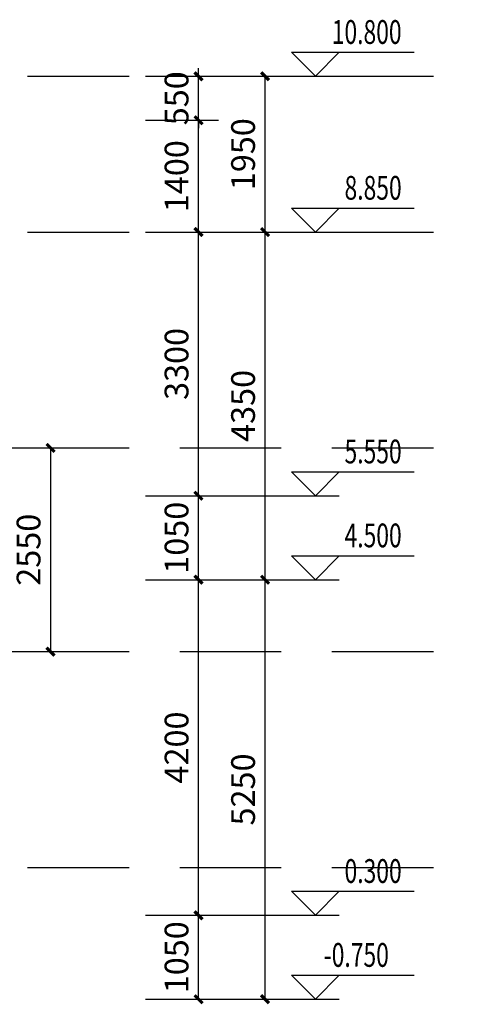
# Model space of a CAD drawing. Units: millimetres. Extents: x 104810 to 486207, y -1155462 to 93270.
# Drawn here: x 158923 to 164402, y 50444 to 62766 of the extents above; entities that cross this region are included whole.
import ezdxf

# ---------------------------------------------------------------- set-up
doc = ezdxf.new("R2010")
doc.units = ezdxf.units.MM
doc.header["$LTSCALE"] = 100
doc.linetypes.add('DASHED', pattern=[19.05, 12.7, -6.35])
doc.layers.get('Defpoints').update_dxf_attribs({"color": 249})
for name, color, linetype in [('0-画图', 8, 'Continuous'), ('DIM_ELEV', 3, 'Continuous'), ('PUB_DIM', 3, 'Continuous'), ('PUB_TEXT', 7, 'Continuous'), ('S-DIM', 7, 'Continuous')]:
    doc.layers.add(name, color=color, linetype=linetype)
doc.styles.add('_TCH_DIM', font='SIMPLEX', dxfattribs={"bigfont": 'GBCBIG'})
doc.styles.add('_TCH_DIM_T3', font='SIMPLEX', dxfattribs={"width": 0.705882, "bigfont": 'GBCBIG'})
doc.dimstyles.new('_TCH_ARCH&&100', dxfattribs={"dimtxt": 297.5, "dimasz": 100, "dimexe": 250, "dimexo": 300, "dimgap": 126.25, "dimtad": 1, "dimdec": 0, "dimzin": 0, "dimdsep": 46, "dimtxsty": '_TCH_DIM_T3', "dimblk": 'ARCHTICK', "dimcen": 0.09, "dimclrt": 7, "dimazin": 2, "dimtfac": 1, "dimtdec": 0, "dimtix": 1, "dimtmove": 2, "dimatfit": 3, "dimfxl": 1, "dimtolj": 1, "dimtzin": 0, "dimarcsym": 0})

# ---------------------------------------------------------------- blocks, each defined once
blk = doc.blocks.new('_ArchTick')
at = {"color": 0, "linetype": 'ByBlock', "const_width": 0.4}
blk.add_lwpolyline([(-0.5, -0.5), (0.5, 0.5)], dxfattribs=at)
blk = doc.blocks.new('*D597')
at = {"layer": 'Defpoints', "color": 0, "transparency": 16777216}
for p in [(160197, 51558), (161162, 51558), (160197, 50508)]:
    blk.add_point(p, dxfattribs=at)
at = {"layer": 'PUB_DIM', "color": 0, "lineweight": -2, "transparency": 16777216}
for p, q in [((160497, 51558), (161412, 51558)), ((161162, 50508), (161162, 51558)), ((160497, 50508), (161412, 50508))]:
    blk.add_line(p, q, dxfattribs=at)
at = {"layer": 'PUB_DIM', "color": 0, "lineweight": -2, "transparency": 16777216, "xscale": 100, "yscale": 100, "zscale": 100}
for p, rotation in [((161162, 51558), 90), ((161162, 50508), 270)]:
    blk.add_blockref('_ArchTick', p, dxfattribs=dict(at, rotation=rotation))
at = {"layer": 'PUB_DIM', "color": 7, "transparency": 16777216, "insert": (160887, 51033), "char_height": 297.5, "attachment_point": 5, "rotation": 90, "style": '_TCH_DIM_T3'}
blk.add_mtext('\\A1;1050', dxfattribs=at)
blk = doc.blocks.new('*D598')
at = {"layer": 'Defpoints', "color": 0, "transparency": 16777216}
for p in [(160197, 55758), (161162, 55758), (160197, 51558)]:
    blk.add_point(p, dxfattribs=at)
at = {"layer": 'PUB_DIM', "color": 0, "lineweight": -2, "transparency": 16777216}
for p, q in [((160497, 55758), (161412, 55758)), ((161162, 51558), (161162, 55758)), ((160497, 51558), (161412, 51558))]:
    blk.add_line(p, q, dxfattribs=at)
at = {"layer": 'PUB_DIM', "color": 0, "lineweight": -2, "transparency": 16777216, "xscale": 100, "yscale": 100, "zscale": 100}
for p, rotation in [((161162, 55758), 90), ((161162, 51558), 270)]:
    blk.add_blockref('_ArchTick', p, dxfattribs=dict(at, rotation=rotation))
at = {"layer": 'PUB_DIM', "color": 7, "transparency": 16777216, "insert": (160887, 53658), "char_height": 297.5, "attachment_point": 5, "rotation": 90, "style": '_TCH_DIM_T3'}
blk.add_mtext('\\A1;4200', dxfattribs=at)
blk = doc.blocks.new('*D599')
at = {"layer": 'Defpoints', "color": 0, "transparency": 16777216}
for p in [(160197, 56808), (161162, 56808), (160197, 55758)]:
    blk.add_point(p, dxfattribs=at)
at = {"layer": 'PUB_DIM', "color": 0, "lineweight": -2, "transparency": 16777216}
for p, q in [((160497, 56808), (161412, 56808)), ((161162, 55758), (161162, 56808)), ((160497, 55758), (161412, 55758))]:
    blk.add_line(p, q, dxfattribs=at)
at = {"layer": 'PUB_DIM', "color": 0, "lineweight": -2, "transparency": 16777216, "xscale": 100, "yscale": 100, "zscale": 100}
for p, rotation in [((161162, 56808), 90), ((161162, 55758), 270)]:
    blk.add_blockref('_ArchTick', p, dxfattribs=dict(at, rotation=rotation))
at = {"layer": 'PUB_DIM', "color": 7, "transparency": 16777216, "insert": (160887, 56283), "char_height": 297.5, "attachment_point": 5, "rotation": 90, "style": '_TCH_DIM_T3'}
blk.add_mtext('\\A1;1050', dxfattribs=at)
blk = doc.blocks.new('*D600')
at = {"layer": 'Defpoints', "color": 0, "transparency": 16777216}
for p in [(160197, 60108), (161162, 60108), (160197, 56808)]:
    blk.add_point(p, dxfattribs=at)
at = {"layer": 'PUB_DIM', "color": 0, "lineweight": -2, "transparency": 16777216}
for p, q in [((160497, 60108), (161412, 60108)), ((161162, 56808), (161162, 60108)), ((160497, 56808), (161412, 56808))]:
    blk.add_line(p, q, dxfattribs=at)
at = {"layer": 'PUB_DIM', "color": 0, "lineweight": -2, "transparency": 16777216, "xscale": 100, "yscale": 100, "zscale": 100}
for p, rotation in [((161162, 60108), 90), ((161162, 56808), 270)]:
    blk.add_blockref('_ArchTick', p, dxfattribs=dict(at, rotation=rotation))
at = {"layer": 'PUB_DIM', "color": 7, "transparency": 16777216, "insert": (160887, 58458), "char_height": 297.5, "attachment_point": 5, "rotation": 90, "style": '_TCH_DIM_T3'}
blk.add_mtext('\\A1;3300', dxfattribs=at)
blk = doc.blocks.new('*D601')
at = {"layer": 'Defpoints', "color": 0, "transparency": 16777216}
for p in [(160197, 61508), (161162, 61508), (160197, 60108)]:
    blk.add_point(p, dxfattribs=at)
at = {"layer": 'PUB_DIM', "color": 0, "lineweight": -2, "transparency": 16777216}
for p, q in [((160497, 61508), (161412, 61508)), ((161162, 60108), (161162, 61508)), ((160497, 60108), (161412, 60108))]:
    blk.add_line(p, q, dxfattribs=at)
at = {"layer": 'PUB_DIM', "color": 0, "lineweight": -2, "transparency": 16777216, "xscale": 100, "yscale": 100, "zscale": 100}
for p, rotation in [((161162, 61508), 90), ((161162, 60108), 270)]:
    blk.add_blockref('_ArchTick', p, dxfattribs=dict(at, rotation=rotation))
at = {"layer": 'PUB_DIM', "color": 7, "transparency": 16777216, "insert": (160887, 60808), "char_height": 297.5, "attachment_point": 5, "rotation": 90, "style": '_TCH_DIM_T3'}
blk.add_mtext('\\A1;1400', dxfattribs=at)
blk = doc.blocks.new('*D602')
at = {"layer": 'Defpoints', "color": 0, "transparency": 16777216}
for p in [(160197, 62058), (161162, 62058), (160197, 61508)]:
    blk.add_point(p, dxfattribs=at)
at = {"layer": 'PUB_DIM', "color": 0, "lineweight": -2, "transparency": 16777216}
for p, q in [((161162, 62058), (161162, 62158)), ((160497, 62058), (161412, 62058)), ((161162, 61508), (161162, 62058)), ((160497, 61508), (161412, 61508)), ((161162, 61508), (161162, 61408))]:
    blk.add_line(p, q, dxfattribs=at)
at = {"layer": 'PUB_DIM', "color": 0, "lineweight": -2, "transparency": 16777216, "xscale": 100, "yscale": 100, "zscale": 100}
for p, rotation in [((161162, 62058), 270), ((161162, 61508), 90)]:
    blk.add_blockref('_ArchTick', p, dxfattribs=dict(at, rotation=rotation))
at = {"layer": 'PUB_DIM', "color": 7, "transparency": 16777216, "insert": (160887, 61783), "char_height": 297.5, "attachment_point": 5, "rotation": 90, "style": '_TCH_DIM_T3'}
blk.add_mtext('\\A1;550', dxfattribs=at)
blk = doc.blocks.new('*D603')
at = {"layer": 'Defpoints', "color": 0, "transparency": 16777216}
for p in [(160803, 55758), (161995, 55758), (160803, 50508)]:
    blk.add_point(p, dxfattribs=at)
at = {"layer": 'PUB_DIM', "color": 0, "lineweight": -2, "transparency": 16777216}
for p, q in [((161103, 55758), (162245, 55758)), ((161995, 50508), (161995, 55758)), ((161103, 50508), (162245, 50508))]:
    blk.add_line(p, q, dxfattribs=at)
at = {"layer": 'PUB_DIM', "color": 0, "lineweight": -2, "transparency": 16777216, "xscale": 100, "yscale": 100, "zscale": 100}
for p, rotation in [((161995, 55758), 90), ((161995, 50508), 270)]:
    blk.add_blockref('_ArchTick', p, dxfattribs=dict(at, rotation=rotation))
at = {"layer": 'PUB_DIM', "color": 7, "transparency": 16777216, "insert": (161720, 53133), "char_height": 297.5, "attachment_point": 5, "rotation": 90, "style": '_TCH_DIM_T3'}
blk.add_mtext('\\A1;5250', dxfattribs=at)
blk = doc.blocks.new('*D604')
at = {"layer": 'Defpoints', "color": 0, "transparency": 16777216}
for p in [(160803, 60108), (161995, 60108), (160803, 55758)]:
    blk.add_point(p, dxfattribs=at)
at = {"layer": 'PUB_DIM', "color": 0, "lineweight": -2, "transparency": 16777216}
for p, q in [((161103, 60108), (162245, 60108)), ((161995, 55758), (161995, 60108)), ((161103, 55758), (162245, 55758))]:
    blk.add_line(p, q, dxfattribs=at)
at = {"layer": 'PUB_DIM', "color": 0, "lineweight": -2, "transparency": 16777216, "xscale": 100, "yscale": 100, "zscale": 100}
for p, rotation in [((161995, 60108), 90), ((161995, 55758), 270)]:
    blk.add_blockref('_ArchTick', p, dxfattribs=dict(at, rotation=rotation))
at = {"layer": 'PUB_DIM', "color": 7, "transparency": 16777216, "insert": (161720, 57933), "char_height": 297.5, "attachment_point": 5, "rotation": 90, "style": '_TCH_DIM_T3'}
blk.add_mtext('\\A1;4350', dxfattribs=at)
blk = doc.blocks.new('*D605')
at = {"layer": 'Defpoints', "color": 0, "transparency": 16777216}
for p in [(160803, 62058), (161995, 62058), (160803, 60108)]:
    blk.add_point(p, dxfattribs=at)
at = {"layer": 'PUB_DIM', "color": 0, "lineweight": -2, "transparency": 16777216}
for p, q in [((161103, 62058), (162245, 62058)), ((161995, 60108), (161995, 62058)), ((161103, 60108), (162245, 60108))]:
    blk.add_line(p, q, dxfattribs=at)
at = {"layer": 'PUB_DIM', "color": 0, "lineweight": -2, "transparency": 16777216, "xscale": 100, "yscale": 100, "zscale": 100}
for p, rotation in [((161995, 62058), 90), ((161995, 60108), 270)]:
    blk.add_blockref('_ArchTick', p, dxfattribs=dict(at, rotation=rotation))
at = {"layer": 'PUB_DIM', "color": 7, "transparency": 16777216, "insert": (161720, 61083), "char_height": 297.5, "attachment_point": 5, "rotation": 90, "style": '_TCH_DIM_T3'}
blk.add_mtext('\\A1;1950', dxfattribs=at)
blk = doc.blocks.new('*D581')
at = {"layer": 'Defpoints', "color": 0, "transparency": 16777216}
for p in [(157317, 57408), (157317, 54858), (159309, 54858)]:
    blk.add_point(p, dxfattribs=at)
at = {"layer": 'S-DIM', "color": 0, "lineweight": -2, "transparency": 16777216}
for p, q in [((157617, 57408), (159559, 57408)), ((159309, 57408), (159309, 54858)), ((157617, 54858), (159559, 54858))]:
    blk.add_line(p, q, dxfattribs=at)
at = {"layer": 'S-DIM', "color": 0, "lineweight": -2, "transparency": 16777216, "xscale": 100, "yscale": 100, "zscale": 100}
for p, rotation in [((159309, 57408), 90), ((159309, 54858), 270)]:
    blk.add_blockref('_ArchTick', p, dxfattribs=dict(at, rotation=rotation))
at = {"layer": 'S-DIM', "color": 7, "transparency": 16777216, "insert": (159034, 56133), "char_height": 297.5, "attachment_point": 5, "rotation": 90, "style": '_TCH_DIM_T3'}
blk.add_mtext('\\A1;2550', dxfattribs=at)

msp = doc.modelspace()

# ---------------------------------------------------------------- linework, layer by layer
at = {"layer": '0-画图', "linetype": 'DASHED'}
for points in [[(113302.7, 62058.4), (309662.9, 62058.4)], [(113302.7, 60108.4), (309662.9, 60108.4)], [(113302.7, 57408.4), (309662.9, 57408.4)], [(113302.7, 54858.4), (309662.9, 54858.4)], [(113302.7, 52158.4), (309662.9, 52158.4)]]:
    msp.add_lwpolyline(points, dxfattribs=at)
at = {"layer": 'DIM_ELEV'}
for p, q in [((162624.9, 62058.4), (162324.9, 62358.4)), ((162324.9, 62358.4), (163860.2, 62358.4)), ((162624.9, 62058.4), (162924.9, 62358.4)), ((161035.6, 62058.4), (162924.9, 62058.4)), ((162624.9, 60108.4), (162324.9, 60408.4)), ((162324.9, 60408.4), (163860.2, 60408.4)), ((162624.9, 60108.4), (162924.9, 60408.4)), ((161035.6, 60108.4), (162924.9, 60108.4)), ((162624.9, 56808.4), (162324.9, 57108.4)), ((162324.9, 57108.4), (163860.2, 57108.4)), ((162624.9, 56808.4), (162924.9, 57108.4)), ((161035.6, 56808.4), (162924.9, 56808.4)), ((162624.9, 55758.4), (162324.9, 56058.4)), ((162324.9, 56058.4), (163860.2, 56058.4)), ((162624.9, 55758.4), (162924.9, 56058.4)), ((161035.6, 55758.4), (162924.9, 55758.4)), ((162624.9, 51558.4), (162324.9, 51858.4)), ((162324.9, 51858.4), (163860.2, 51858.4)), ((162624.9, 51558.4), (162924.9, 51858.4)), ((161035.6, 51558.4), (162924.9, 51558.4)), ((162624.9, 50508.4), (162324.9, 50808.4)), ((162324.9, 50808.4), (163860.2, 50808.4)), ((162624.9, 50508.4), (162924.9, 50808.4)), ((161035.6, 50508.4), (162924.9, 50508.4))]:
    msp.add_line(p, q, dxfattribs=at)

# ---------------------------------------------------------------- texts
at = {"layer": 'PUB_TEXT', "color": 7, "style": '_TCH_DIM', "width": 0.705882}
for s, p in [('10.800', (162830.2, 62463.4)), ('8.850', (162990.2, 60513.4)), ('5.550', (162990.2, 57213.4)), ('4.500', (162990.2, 56163.4)), ('0.300', (162990.2, 51963.4)), ('-0.750', (162730.2, 50913.4))]:
    msp.add_text(s, height=297.5, dxfattribs=at).set_placement(p)

# ---------------------------------------------------------------- dimensions: what is measured, and where the dimension line sits
at = {"layer": 'PUB_DIM'}
for p1, p2, distance, picture, middle in [((160196.7, 61508.4), (160196.7, 62058.4), -964.9, '*D602', (160886.5, 61783.4)), ((160802.6, 60108.4), (160802.6, 62058.4), -1192.4, '*D605', (161720, 61083.4)), ((160196.7, 60108.4), (160196.7, 61508.4), -964.9, '*D601', (160886.5, 60808.4)), ((160196.7, 56808.4), (160196.7, 60108.4), -964.9, '*D600', (160886.5, 58458.4)), ((160802.6, 55758.4), (160802.6, 60108.4), -1192.4, '*D604', (161720, 57933.4)), ((160196.7, 55758.4), (160196.7, 56808.4), -964.9, '*D599', (160886.5, 56283.4)), ((160196.7, 51558.4), (160196.7, 55758.4), -964.9, '*D598', (160886.5, 53658.4)), ((160802.6, 50508.4), (160802.6, 55758.4), -1192.4, '*D603', (161720, 53133.4)), ((160196.7, 50508.4), (160196.7, 51558.4), -964.9, '*D597', (160886.5, 51033.4))]:
    dim = msp.add_aligned_dim(p1=p1, p2=p2, distance=distance, dimstyle='_TCH_ARCH&&100', dxfattribs=at)
    dim.commit()
    dim.dimension.update_dxf_attribs({"geometry": picture, "text_midpoint": middle})
at = {"layer": 'S-DIM'}
dim = msp.add_linear_dim(base=(159309.3, 54858.4), p1=(157316.6, 57408.4), p2=(157316.6, 54858.4), angle=90, dimstyle='_TCH_ARCH&&100', dxfattribs=at)
dim.commit()
dim.dimension.update_dxf_attribs({"geometry": '*D581', "text_midpoint": (159034.3, 56133.4)})

doc.saveas('drawing.dxf')
